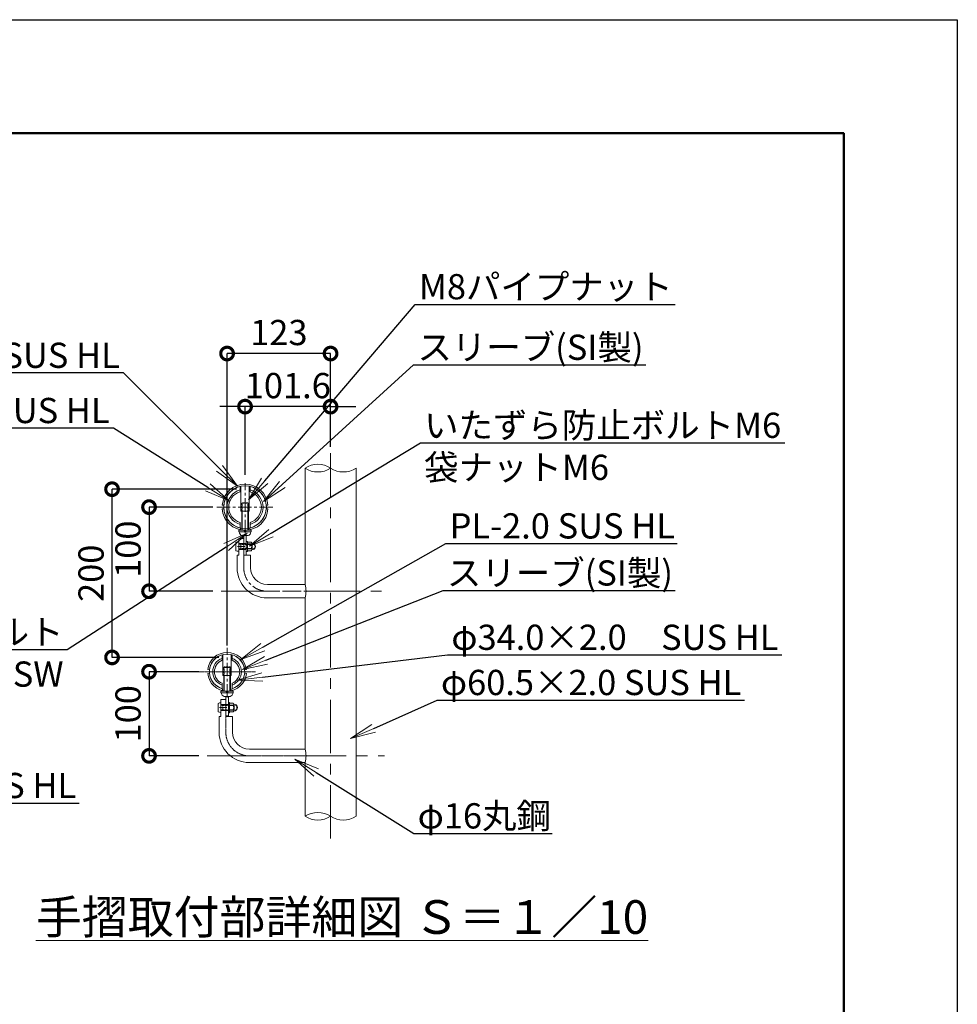
# Model space of a CAD drawing. Extents: x 28082 to 36482, y 25331 to 31271.
# Drawn here: x 34254 to 36482, y 28930 to 31271 of the extents above; entities that cross this region are included whole.
import ezdxf
from ezdxf import colors
from ezdxf.entities.mleader import LeaderData, LeaderLine
from ezdxf.math import Vec2, Vec3

# ---------------------------------------------------------------- set-up
doc = ezdxf.new("R2010")
doc.units = 0
doc.header["$MEASUREMENT"] = 0
doc.header["$PDMODE"] = 1
for name, pattern in [('CENTER', [50.8, 31.75, -6.35, 6.35, -6.35]), ('DASHED', [19.05, 12.7, -6.35]), ('DOT', [0.25, 0, -0.25]), ('HIDDEN', [0.375, 0.25, -0.125])]:
    doc.linetypes.add(name, pattern=pattern)
doc.layers.get('0').update_dxf_attribs({"linetype": 'CONTINUOUS'})
doc.layers.get('DefPoints').update_dxf_attribs({"linetype": 'CONTINUOUS'})
for name, color, linetype, lineweight in [('FRAM3', 1, 'CONTINUOUS', 50), ('ボルトナット', 7, 'CONTINUOUS', 9), ('基準線', 6, 'CENTER', 13), ('外形線', 7, 'CONTINUOUS', 18), ('寸法線', 3, 'CONTINUOUS', 18), ('文字', 4, 'CONTINUOUS', 18), ('文字引出', 4, 'CONTINUOUS', 18), ('細線', 8, 'CONTINUOUS', 5), ('金具', 40, 'CONTINUOUS', 9)]:
    doc.layers.add(name, color=color, linetype=linetype, lineweight=lineweight)
doc.styles.get("Standard").update_dxf_attribs({"font": 'TXT.SHX', "bigfont": 'bigfont.shx'})
doc.dimstyles.new('20-10', dxfattribs={"dimscale": 20, "dimtxt": 3, "dimasz": 3, "dimexe": 0, "dimexo": 1, "dimgap": 1, "dimtad": 3, "dimdec": 1, "dimlfac": 0.5, "dimdsep": 46, "dimtxsty": 'STANDARD', "dimblk1": 'DOTSMALL', "dimblk2": 'DOTSMALL', "dimsah": 1, "dimcen": 0, "dimclrd": 256, "dimclre": 256, "dimclrt": 7, "dimadec": 0, "dimazin": 0, "dimtfac": 1, "dimtdec": 1, "dimtix": 1, "dimtmove": 2, "dimatfit": 3, "dimldrblk": 'DOTSMALL', "dimfxl": 1, "dimtolj": 1, "dimarcsym": 0})

# ---------------------------------------------------------------- blocks, each defined once
blk = doc.blocks.new('_DotSmall')
at = {"layer": 'FRAM3', "color": 0, "const_width": 0.5}
blk.add_lwpolyline([(-0.0625, 0, 1), (0.0625, 0, 1)], format="xyb", close=True, dxfattribs=at)
blk = doc.blocks.new('*D16')
at = {"layer": 'DefPoints', "color": 0, "ltscale": 0.05, "transparency": 16777216}
for p in [(34789.3, 30350.9), (34992.5, 30240.2), (34789.3, 30168.6)]:
    blk.add_point(p, dxfattribs=at)
at = {"layer": '寸法線', "lineweight": -2, "ltscale": 0.05, "transparency": 16777216}
for p, q in [((34789.3, 30350.9), (34729.3, 30350.9)), ((34789.3, 30188.6), (34789.3, 30350.9)), ((34992.5, 30350.9), (34789.3, 30350.9)), ((34992.5, 30260.2), (34992.5, 30350.9)), ((34992.5, 30350.9), (35052.5, 30350.9))]:
    blk.add_line(p, q, dxfattribs=at)
at = {"layer": '寸法線', "lineweight": -2, "ltscale": 0.05, "transparency": 16777216, "xscale": 60, "yscale": 60, "zscale": 60}
blk.add_blockref('_DotSmall', (34789.3, 30350.9), dxfattribs=at)
at = {"layer": '寸法線', "lineweight": -2, "ltscale": 0.05, "transparency": 16777216, "xscale": 60, "yscale": 60, "zscale": 60, "rotation": 180}
blk.add_blockref('_DotSmall', (34992.5, 30350.9), dxfattribs=at)
at = {"layer": '寸法線', "color": 7, "ltscale": 0.05, "transparency": 16777216, "insert": (34890.9, 30400.9), "char_height": 60, "attachment_point": 5}
blk.add_mtext('\\A1;101.6', dxfattribs=at)
blk = doc.blocks.new('*D17')
at = {"layer": 'DefPoints', "color": 0, "ltscale": 0.05, "transparency": 16777216}
for p in [(34732.6, 30111.9), (34561.1, 29911.9), (34732.6, 29911.9)]:
    blk.add_point(p, dxfattribs=at)
at = {"layer": '寸法線', "lineweight": -2, "ltscale": 0.05, "transparency": 16777216}
for p, q in [((34712.6, 30111.9), (34561.1, 30111.9)), ((34561.1, 30111.9), (34561.1, 29911.9)), ((34712.6, 29911.9), (34561.1, 29911.9))]:
    blk.add_line(p, q, dxfattribs=at)
at = {"layer": '寸法線', "lineweight": -2, "ltscale": 0.05, "transparency": 16777216, "xscale": 60, "yscale": 60, "zscale": 60}
for p, rotation in [((34561.1, 30111.9), 90), ((34561.1, 29911.9), 270)]:
    blk.add_blockref('_DotSmall', p, dxfattribs=dict(at, rotation=rotation))
at = {"layer": '寸法線', "color": 7, "ltscale": 0.05, "transparency": 16777216, "insert": (34511.1, 30011.9), "char_height": 60, "attachment_point": 5, "rotation": 90}
blk.add_mtext('\\A1;100', dxfattribs=at)
blk = doc.blocks.new('*D18')
at = {"layer": 'DefPoints', "color": 0, "ltscale": 0.05, "transparency": 16777216}
for p in [(34699.3, 29720.6), (34561.1, 29520.6), (34699.3, 29520.6)]:
    blk.add_point(p, dxfattribs=at)
at = {"layer": '寸法線', "lineweight": -2, "ltscale": 0.05, "transparency": 16777216}
for p, q in [((34679.3, 29720.6), (34561.1, 29720.6)), ((34561.1, 29720.6), (34561.1, 29520.6)), ((34679.3, 29520.6), (34561.1, 29520.6))]:
    blk.add_line(p, q, dxfattribs=at)
at = {"layer": '寸法線', "lineweight": -2, "ltscale": 0.05, "transparency": 16777216, "xscale": 60, "yscale": 60, "zscale": 60}
for p, rotation in [((34561.1, 29720.6), 90), ((34561.1, 29520.6), 270)]:
    blk.add_blockref('_DotSmall', p, dxfattribs=dict(at, rotation=rotation))
at = {"layer": '寸法線', "color": 7, "ltscale": 0.05, "transparency": 16777216, "insert": (34511.1, 29620.6), "char_height": 60, "attachment_point": 5, "rotation": 90}
blk.add_mtext('\\A1;100', dxfattribs=at)
blk = doc.blocks.new('*D19')
at = {"layer": 'DefPoints', "color": 0, "ltscale": 0.05, "transparency": 16777216}
for p in [(34473.2, 30154.6), (34789.3, 30154.6), (34746.6, 29754.6)]:
    blk.add_point(p, dxfattribs=at)
at = {"layer": '寸法線', "lineweight": -2, "ltscale": 0.05, "transparency": 16777216}
for p, q in [((34769.3, 30154.6), (34473.2, 30154.6)), ((34473.2, 29754.6), (34473.2, 30154.6)), ((34726.6, 29754.6), (34473.2, 29754.6))]:
    blk.add_line(p, q, dxfattribs=at)
at = {"layer": '寸法線', "lineweight": -2, "ltscale": 0.05, "transparency": 16777216, "xscale": 60, "yscale": 60, "zscale": 60}
for p, rotation in [((34473.2, 30154.6), 90), ((34473.2, 29754.6), 270)]:
    blk.add_blockref('_DotSmall', p, dxfattribs=dict(at, rotation=rotation))
at = {"layer": '寸法線', "color": 7, "ltscale": 0.05, "transparency": 16777216, "insert": (34423.2, 29954.6), "char_height": 60, "attachment_point": 5, "rotation": 90}
blk.add_mtext('\\A1;200', dxfattribs=at)
blk = doc.blocks.new('*D3')
at = {"layer": 'DefPoints', "color": 0, "ltscale": 0.05, "transparency": 16777216}
for p in [(34746.6, 30477.1), (34992.5, 30234.9), (34746.6, 29762.6)]:
    blk.add_point(p, dxfattribs=at)
at = {"layer": '寸法線', "lineweight": -2, "ltscale": 0.05, "transparency": 16777216}
for p, q in [((34746.6, 29782.6), (34746.6, 30477.1)), ((34992.5, 30477.1), (34746.6, 30477.1)), ((34992.5, 30254.9), (34992.5, 30477.1))]:
    blk.add_line(p, q, dxfattribs=at)
at = {"layer": '寸法線', "lineweight": -2, "ltscale": 0.05, "transparency": 16777216, "xscale": 60, "yscale": 60, "zscale": 60, "rotation": 180}
blk.add_blockref('_DotSmall', (34746.6, 30477.1), dxfattribs=at)
at = {"layer": '寸法線', "lineweight": -2, "ltscale": 0.05, "transparency": 16777216, "xscale": 60, "yscale": 60, "zscale": 60}
blk.add_blockref('_DotSmall', (34992.5, 30477.1), dxfattribs=at)
at = {"layer": '寸法線', "color": 7, "ltscale": 0.05, "transparency": 16777216, "insert": (34869.6, 30527.1), "char_height": 60, "attachment_point": 5}
blk.add_mtext('\\A1;123', dxfattribs=at)
blk = doc.blocks.new('_OPEN')
at = {"color": 0, "linetype": 'ByBlock'}
for p, q in [((-1, 0.167), (0, 0)), ((0, 0), (-1, -0.167)), ((0, 0), (-1, 0))]:
    blk.add_line(p, q, dxfattribs=at)

msp = doc.modelspace()

# ---------------------------------------------------------------- linework, layer by layer
at = {"layer": 'DefPoints'}
msp.add_lwpolyline([(28082.08, 31270.85), (36482.08, 31270.85), (36482.08, 25330.85), (28082.08, 25330.85)], close=True, dxfattribs=at)
at = {"layer": 'FRAM3', "color": 1, "linetype": 'Continuous'}
msp.add_lwpolyline([(28662.08, 25600.85), (28662.08, 31000.85), (36212.08, 31000.85), (36212.08, 25600.85)], close=True, dxfattribs=at)
at = {"layer": 'ボルトナット', "ltscale": 0.1}
for p, q in [((34779.31, 30161.6), (34779.31, 30101.94)), ((34799.31, 30101.94), (34799.31, 30161.6)), ((34779.31, 30101.94), (34799.31, 30101.94)), ((34786.31, 30044.14), (34786.31, 29997.94)), ((34792.31, 30044.14), (34792.31, 29997.94)), ((34786.31, 29997.94), (34792.31, 29997.94)), ((34736.61, 29761.39), (34736.61, 29711.94)), ((34756.61, 29711.94), (34756.61, 29761.39)), ((34736.61, 29711.94), (34756.61, 29711.94)), ((34743.61, 29661.8), (34743.61, 29615.34)), ((34749.61, 29661.8), (34749.61, 29615.34)), ((34743.61, 29615.34), (34749.61, 29615.34)), ((34743.61, 29615.34), (34749.61, 29615.34))]:
    msp.add_line(p, q, dxfattribs=at)
at = {"layer": 'ボルトナット', "linetype": 'DASHED', "ltscale": 0.01}
for p, q in [((34778.31, 30062.15), (34778.31, 30058.06)), ((34778.31, 30062.15), (34778.31, 30058.06)), ((34800.31, 30062.15), (34800.31, 30058.06)), ((34800.31, 30062.15), (34800.31, 30058.06)), ((34792.31, 30025.4), (34786.31, 30025.4)), ((34792.31, 30011.4), (34786.31, 30011.4)), ((34749.61, 29642.34), (34743.61, 29642.34)), ((34749.61, 29642.34), (34743.61, 29642.34)), ((34749.61, 29628.34), (34743.61, 29628.34)), ((34749.61, 29628.34), (34743.61, 29628.34))]:
    msp.add_line(p, q, dxfattribs=at)
at = {"layer": 'ボルトナット'}
for p, q in [((34792.31, 30030.9), (34792.31, 30005.9)), ((34795.31, 30030.6), (34792.31, 30030.6)), ((34792.31, 30020.87), (34795.31, 30020.07)), ((34792.31, 30016.73), (34795.31, 30015.93)), ((34795.31, 30030.6), (34795.31, 30006.2)), ((34792.31, 30006.2), (34795.31, 30006.2)), ((34749.61, 29647.84), (34749.61, 29622.84)), ((34749.61, 29647.84), (34749.61, 29622.84)), ((34752.61, 29647.54), (34749.61, 29647.54)), ((34752.61, 29647.54), (34749.61, 29647.54)), ((34749.61, 29637.81), (34752.61, 29637.01)), ((34749.61, 29637.81), (34752.61, 29637.01)), ((34752.61, 29647.54), (34752.61, 29623.14)), ((34752.61, 29647.54), (34752.61, 29623.14)), ((34749.61, 29633.67), (34752.61, 29632.87)), ((34749.61, 29633.67), (34752.61, 29632.87)), ((34749.61, 29623.14), (34752.61, 29623.14)), ((34749.61, 29623.14), (34752.61, 29623.14))]:
    msp.add_line(p, q, dxfattribs=at)
at = {"layer": 'ボルトナット', "color": 7, "linetype": 'Continuous', "ltscale": 0.1}
for p, q in [((34803.81, 30028.79), (34795.31, 30028.79)), ((34795.31, 30028.79), (34795.31, 30008.01)), ((34803.81, 30023.6), (34795.31, 30023.6)), ((34803.81, 30013.2), (34795.31, 30013.2)), ((34808.6, 30025.9), (34805.28, 30026.65)), ((34805.31, 30026.19), (34805.31, 30010.61)), ((34803.81, 30008.01), (34795.31, 30008.01)), ((34808.6, 30010.9), (34805.28, 30010.15)), ((34761.11, 29645.73), (34752.61, 29645.73)), ((34752.61, 29645.73), (34752.61, 29624.95)), ((34761.11, 29645.73), (34752.61, 29645.73)), ((34752.61, 29645.73), (34752.61, 29624.95)), ((34761.11, 29640.54), (34752.61, 29640.54)), ((34761.11, 29640.54), (34752.61, 29640.54)), ((34765.9, 29642.84), (34762.58, 29643.59)), ((34765.9, 29642.84), (34762.58, 29643.59)), ((34762.61, 29643.13), (34762.61, 29627.54)), ((34762.61, 29643.13), (34762.61, 29627.54)), ((34761.11, 29630.14), (34752.61, 29630.14)), ((34761.11, 29630.14), (34752.61, 29630.14)), ((34761.11, 29624.95), (34752.61, 29624.95)), ((34761.11, 29624.95), (34752.61, 29624.95)), ((34765.9, 29627.84), (34762.58, 29627.09)), ((34765.9, 29627.84), (34762.58, 29627.09))]:
    msp.add_line(p, q, dxfattribs=at)
at = {"layer": 'ボルトナット', "color": 7, "linetype": 'DOT', "ltscale": 0.1}
for p, q in [((34805.31, 30024.4), (34795.31, 30024.4)), ((34805.31, 30012.4), (34795.31, 30012.4)), ((34762.61, 29641.34), (34752.61, 29641.34)), ((34762.61, 29641.34), (34752.61, 29641.34)), ((34762.61, 29629.34), (34752.61, 29629.34)), ((34762.61, 29629.34), (34752.61, 29629.34))]:
    msp.add_line(p, q, dxfattribs=at)
at = {"layer": 'ボルトナット', "color": 7, "linetype": 'Continuous', "ltscale": 0.1}
for centre, radius, start, end in [((34802.31, 30026.19), 3, 300, 60), ((34795.56, 30018.4), 9.75, 327.79577, 32.20423), ((34802.31, 30010.61), 3, 300, 60), ((34805.81, 30018.4), 8, 0, 69.5892), ((34805.81, 30018.4), 8, 290.4108, 0), ((34759.61, 29643.13), 3, 300, 60), ((34759.61, 29643.13), 3, 300, 60), ((34752.86, 29635.34), 9.75, 327.79577, 32.20423), ((34752.86, 29635.34), 9.75, 327.79577, 32.20423), ((34763.11, 29635.34), 8, 0, 69.5892), ((34763.11, 29635.34), 8, 0, 69.5892), ((34759.61, 29627.54), 3, 300, 60), ((34759.61, 29627.54), 3, 300, 60), ((34763.11, 29635.34), 8, 290.4108, 0), ((34763.11, 29635.34), 8, 290.4108, 0)]:
    msp.add_arc(centre, radius, start, end, dxfattribs=at)
at = {"layer": 'ボルトナット', "color": 7, "linetype": 'DOT', "ltscale": 0.1}
for centre in [(34805.81, 30018.4), (34763.11, 29635.34), (34763.11, 29635.34)]:
    msp.add_arc(centre, 6.8, 290.4108, 69.5892, dxfattribs=at)
at = {"layer": '基準線', "ltscale": 4}
for p, q in [((34992.51, 29323.93), (34992.51, 30240.23)), ((34732.61, 29911.9), (35124.79, 29911.9)), ((34699.32, 29520.6), (35120.79, 29520.6))]:
    msp.add_line(p, q, dxfattribs=at)
at = {"layer": '基準線', "color": 6, "linetype": 'CENTER'}
for p, q in [((34789.31, 30050.3), (34789.31, 30168.6)), ((34746.61, 29659), (34746.61, 29777.3))]:
    msp.add_line(p, q, dxfattribs=at)
at = {"layer": '基準線'}
for p, q in [((34722.09, 30111.9), (34856.53, 30111.9)), ((34786.31, 29967.9), (34786.31, 30037.4))]:
    msp.add_line(p, q, dxfattribs=at)
at = {"layer": '基準線', "ltscale": 0.1}
for p, q in [((34771.35, 30018.4), (34788.49, 30018.4)), ((34679.39, 29720.6), (34813.83, 29720.6)), ((34728.65, 29635.34), (34745.79, 29635.34)), ((34728.65, 29635.34), (34745.79, 29635.34)), ((34743.61, 29614.34), (34743.61, 29576.6))]:
    msp.add_line(p, q, dxfattribs=at)
at = {"layer": '基準線', "color": 6}
msp.add_line((34840.16, 29911.9), (34992.51, 29911.9), dxfattribs=at)
at = {"layer": '基準線', "color": 6, "ltscale": 0.1}
msp.add_line((34799.61, 29520.6), (34948.29, 29520.6), dxfattribs=at)
at = {"layer": '基準線', "color": 6}
msp.add_arc((34842.31, 29967.9), 56, 180, 270, dxfattribs=at)
at = {"layer": '基準線', "ltscale": 0.1}
msp.add_arc((34799.61, 29576.6), 56, 180, 270, dxfattribs=at)
at = {"layer": '外形線'}
for p, q in [((34932.01, 30204.63), (34932.01, 29927.9)), ((35053.01, 30204.63), (35053.01, 29376.83)), ((34786.31, 30037.4), (34774.31, 30037.4)), ((34774.31, 29997.4), (34770.31, 29997.4)), ((34802.31, 29997.4), (34786.31, 29997.4)), ((34932.01, 29895.9), (34932.01, 29536.6)), ((34743.61, 29654.34), (34731.61, 29654.34)), ((34743.61, 29654.34), (34731.61, 29654.34)), ((34731.61, 29614.34), (34727.61, 29614.34)), ((34731.61, 29614.34), (34727.61, 29614.34)), ((34731.61, 29614.34), (34727.61, 29614.34)), ((34759.61, 29614.34), (34743.61, 29614.34)), ((34759.61, 29614.34), (34743.61, 29614.34)), ((34759.61, 29614.34), (34743.61, 29614.34)), ((34932.01, 29504.6), (34932.01, 29376.83))]:
    msp.add_line(p, q, dxfattribs=at)
at = {"layer": '外形線', "ltscale": 0.1}
for p, q in [((34777.31, 30161.15), (34777.31, 30148.69)), ((34801.31, 30148.69), (34801.31, 30161.15)), ((34777.31, 30075.11), (34777.31, 30062.64)), ((34777.31, 30075.11), (34777.31, 30062.64)), ((34801.31, 30075.11), (34801.31, 30062.64)), ((34801.31, 30075.11), (34801.31, 30062.64)), ((34734.61, 29760.85), (34734.61, 29748.1)), ((34758.61, 29748.1), (34758.61, 29760.85)), ((34734.61, 29680.35), (34734.61, 29693.1)), ((34758.61, 29693.1), (34758.61, 29680.35))]:
    msp.add_line(p, q, dxfattribs=at)
at = {"layer": '外形線', "ltscale": 0.05}
for p, q in [((34774.31, 30037.4), (34774.31, 29997.4)), ((34770.31, 29997.4), (34770.31, 29967.9)), ((34770.31, 29997.4), (34770.31, 29967.9)), ((34802.31, 29997.4), (34802.31, 29967.9)), ((34802.31, 29997.4), (34802.31, 29967.9)), ((34731.61, 29654.34), (34731.61, 29614.34)), ((34731.61, 29654.34), (34731.61, 29614.34)), ((34727.61, 29614.34), (34727.61, 29576.6)), ((34759.61, 29614.34), (34759.61, 29576.6))]:
    msp.add_line(p, q, dxfattribs=at)
at = {"layer": '外形線', "linetype": 'DASHED', "ltscale": 0.1}
for p, q in [((34774.31, 30025.4), (34786.31, 30025.4)), ((34774.31, 30011.4), (34786.31, 30011.4)), ((34731.61, 29642.34), (34743.61, 29642.34)), ((34731.61, 29642.34), (34743.61, 29642.34)), ((34731.61, 29628.34), (34743.61, 29628.34)), ((34731.61, 29628.34), (34743.61, 29628.34))]:
    msp.add_line(p, q, dxfattribs=at)
at = {"layer": '外形線', "color": 7}
for p, q in [((34842.31, 29927.9), (34932.01, 29927.9)), ((34842.31, 29895.9), (34932.01, 29895.9)), ((34799.61, 29536.6), (34932.01, 29536.6)), ((34799.61, 29504.6), (34932.01, 29504.6))]:
    msp.add_line(p, q, dxfattribs=at)
at = {"layer": '外形線', "ltscale": 0.1}
msp.add_circle((34789.31, 30111.9), 50.7, dxfattribs=at)
at = {"layer": '外形線'}
for centre, start, end in [((34962.26, 30158.75), 56.60151, 123.39849), ((34962.26, 30250.51), 236.60151, 303.39849), ((35022.76, 30250.51), 236.60151, 303.39849), ((34962.26, 29330.95), 56.60151, 123.39849), ((34962.26, 29422.71), 236.60151, 303.39849), ((35022.76, 29422.71), 236.60151, 303.39849)]:
    msp.add_arc(centre, 54.96, start, end, dxfattribs=at)
at = {"layer": '外形線', "ltscale": 0.1}
for centre, radius, start, end in [((34789.31, 30111.9), 42.7, 106.32168, 253.67832), ((34789.31, 30111.9), 42.7, 286.32168, 73.67825), ((34789.31, 30111.9), 38.7, 108.06387, 251.93614), ((34789.31, 30111.9), 38.7, 288.06387, 71.93607), ((34746.61, 29720.6), 42, 285.18297, 254.81674), ((34746.61, 29720.6), 34, 110.66727, 249.33273), ((34746.61, 29720.6), 30, 113.57814, 246.42187), ((34746.61, 29720.6), 34, 290.66736, 69.33264), ((34746.61, 29720.6), 30, 293.57822, 66.42178)]:
    msp.add_arc(centre, radius, start, end, dxfattribs=at)
at = {"layer": '外形線', "color": 0}
for radius in [72, 40]:
    msp.add_arc((34842.31, 29967.9), radius, 180, 270, dxfattribs=at)
at = {"layer": '外形線', "color": 7}
for centre in [(34873.67, 29911.9), (34873.67, 29520.6)]:
    msp.add_arc(centre, 60.5, 344.66496, 15.33504, dxfattribs=at)
at = {"layer": '外形線', "ltscale": 0.05}
for radius in [72, 40]:
    msp.add_arc((34799.61, 29576.6), radius, 180, 270, dxfattribs=at)
at = {"layer": '細線', "linetype": 'HIDDEN', "lineweight": 9}
for p, q in [((34781.31, 30120.99), (34782.66, 30122.34)), ((34781.31, 30102.34), (34781.31, 30120.99)), ((34797.31, 30120.99), (34781.31, 30120.99)), ((34782.66, 30122.34), (34782.66, 30102.34)), ((34795.96, 30122.34), (34782.66, 30122.34)), ((34795.96, 30122.34), (34795.96, 30102.34)), ((34797.31, 30120.99), (34795.96, 30122.34)), ((34797.31, 30102.34), (34797.31, 30120.99)), ((34774.31, 30025.3), (34774.31, 30011.5)), ((34775.21, 30024.4), (34800.33, 30024.4)), ((34779.56, 30023.39), (34775.21, 30024.4)), ((34779.56, 30013.42), (34775.21, 30012.4)), ((34775.21, 30012.4), (34800.32, 30012.4)), ((34779.56, 30012.4), (34779.56, 30024.4)), ((34800.33, 30023.39), (34779.56, 30023.39)), ((34800.32, 30013.42), (34779.56, 30013.42)), ((34738.61, 29730.99), (34739.96, 29732.34)), ((34738.61, 29712.34), (34738.61, 29730.99)), ((34754.61, 29730.99), (34738.61, 29730.99)), ((34739.96, 29732.34), (34739.96, 29712.34)), ((34753.26, 29732.34), (34739.96, 29732.34)), ((34753.26, 29732.34), (34753.26, 29712.34)), ((34754.61, 29730.99), (34753.26, 29732.34)), ((34754.61, 29712.34), (34754.61, 29730.99)), ((34731.61, 29642.24), (34731.61, 29628.44)), ((34731.61, 29642.24), (34731.61, 29628.44)), ((34732.51, 29641.34), (34757.63, 29641.34)), ((34736.86, 29640.32), (34732.51, 29641.34)), ((34732.51, 29641.34), (34757.63, 29641.34)), ((34736.86, 29640.32), (34732.51, 29641.34)), ((34736.86, 29629.34), (34736.86, 29641.34)), ((34736.86, 29629.34), (34736.86, 29641.34)), ((34757.63, 29640.32), (34736.86, 29640.32)), ((34757.63, 29640.32), (34736.86, 29640.32)), ((34736.86, 29630.35), (34732.51, 29629.34)), ((34736.86, 29630.35), (34732.51, 29629.34)), ((34732.51, 29629.34), (34757.62, 29629.34)), ((34732.51, 29629.34), (34757.62, 29629.34)), ((34757.62, 29630.35), (34736.86, 29630.35)), ((34757.62, 29630.35), (34736.86, 29630.35))]:
    msp.add_line(p, q, dxfattribs=at)
at = {"layer": '細線', "lineweight": 9}
for p, q in [((34781.31, 30056.94), (34781.31, 30102.34)), ((34782.66, 30102.34), (34782.66, 30056.94)), ((34795.96, 30102.34), (34795.96, 30056.94)), ((34797.31, 30056.94), (34797.31, 30102.34)), ((34800.07, 30024.4), (34805.04, 30024.4)), ((34806.06, 30023.39), (34800.07, 30023.39)), ((34806.06, 30013.42), (34800.07, 30013.42)), ((34800.07, 30012.4), (34805.04, 30012.4)), ((34806.31, 30013.42), (34800.32, 30013.42)), ((34800.32, 30012.4), (34805.3, 30012.4)), ((34800.33, 30024.4), (34805.3, 30024.4)), ((34806.31, 30023.39), (34800.33, 30023.39)), ((34805.04, 30012.4), (34805.04, 30024.4)), ((34805.04, 30024.4), (34806.06, 30023.39)), ((34805.04, 30012.4), (34806.06, 30013.42)), ((34805.3, 30012.4), (34805.3, 30024.4)), ((34805.3, 30024.4), (34806.31, 30023.39)), ((34805.3, 30012.4), (34806.31, 30013.42)), ((34806.06, 30013.42), (34806.06, 30023.39)), ((34806.31, 30013.42), (34806.31, 30023.39)), ((34738.61, 29675.06), (34738.61, 29711.76)), ((34739.96, 29711.76), (34739.96, 29675.06)), ((34753.26, 29711.76), (34753.26, 29675.06)), ((34754.61, 29675.06), (34754.61, 29711.76)), ((34757.37, 29641.34), (34762.34, 29641.34)), ((34757.37, 29641.34), (34762.34, 29641.34)), ((34763.36, 29640.32), (34757.37, 29640.32)), ((34763.36, 29640.32), (34757.37, 29640.32)), ((34757.63, 29641.34), (34762.6, 29641.34)), ((34757.63, 29641.34), (34762.6, 29641.34)), ((34763.61, 29640.32), (34757.63, 29640.32)), ((34763.61, 29640.32), (34757.63, 29640.32)), ((34762.34, 29629.34), (34762.34, 29641.34)), ((34762.34, 29641.34), (34763.36, 29640.32)), ((34762.34, 29629.34), (34762.34, 29641.34)), ((34762.34, 29641.34), (34763.36, 29640.32)), ((34762.6, 29629.34), (34762.6, 29641.34)), ((34762.6, 29641.34), (34763.61, 29640.32)), ((34762.6, 29629.34), (34762.6, 29641.34)), ((34762.6, 29641.34), (34763.61, 29640.32)), ((34763.36, 29630.35), (34763.36, 29640.32)), ((34763.36, 29630.35), (34763.36, 29640.32)), ((34763.61, 29630.35), (34763.61, 29640.32)), ((34763.61, 29630.35), (34763.61, 29640.32)), ((34763.36, 29630.35), (34757.37, 29630.35)), ((34763.36, 29630.35), (34757.37, 29630.35)), ((34757.37, 29629.34), (34762.34, 29629.34)), ((34757.37, 29629.34), (34762.34, 29629.34)), ((34763.61, 29630.35), (34757.62, 29630.35)), ((34763.61, 29630.35), (34757.62, 29630.35)), ((34757.62, 29629.34), (34762.6, 29629.34)), ((34757.62, 29629.34), (34762.6, 29629.34)), ((34762.34, 29629.34), (34763.36, 29630.35)), ((34762.34, 29629.34), (34763.36, 29630.35)), ((34762.6, 29629.34), (34763.61, 29630.35)), ((34762.6, 29629.34), (34763.61, 29630.35))]:
    msp.add_line(p, q, dxfattribs=at)
at = {"layer": '細線', "linetype": 'HIDDEN', "lineweight": 9}
for centre, start, end in [((34775.21, 30025.3), 180, 270), ((34775.21, 30011.5), 90, 180), ((34732.51, 29642.24), 180, 270), ((34732.51, 29642.24), 180, 270), ((34732.51, 29628.44), 90, 180), ((34732.51, 29628.44), 90, 180)]:
    msp.add_arc(centre, 0.9, start, end, dxfattribs=at)
at = {"layer": '金具', "ltscale": 0.1}
for p, q in [((34734.95, 30107.62), (34738.94, 30107.9)), ((34735.02, 30116.92), (34739.01, 30116.56)), ((34839.61, 30116.56), (34843.6, 30116.92)), ((34839.69, 30107.9), (34843.68, 30107.62)), ((34704.76, 29717.06), (34700.78, 29716.72)), ((34704.85, 29725.06), (34700.87, 29725.49)), ((34788.37, 29725.06), (34792.35, 29725.49)), ((34788.46, 29717.06), (34792.45, 29716.72))]:
    msp.add_line(p, q, dxfattribs=at)
at = {"layer": '金具'}
for p, q in [((34774.59, 30056.94), (34774.59, 30052.94)), ((34774.59, 30056.94), (34804.03, 30056.94)), ((34774.59, 30056.94), (34774.59, 30052.94)), ((34774.59, 30056.94), (34804.03, 30056.94)), ((34774.59, 30052.94), (34804.03, 30052.94)), ((34774.59, 30052.94), (34804.03, 30052.94)), ((34782.31, 30044.14), (34796.31, 30044.14)), ((34782.31, 30044.14), (34796.31, 30044.14)), ((34787.12, 30056.94), (34788.19, 30052.94)), ((34787.12, 30056.94), (34788.19, 30052.94)), ((34790.43, 30056.94), (34791.5, 30052.94)), ((34790.43, 30056.94), (34791.5, 30052.94)), ((34804.03, 30056.94), (34804.03, 30052.94)), ((34804.03, 30056.94), (34804.03, 30052.94)), ((34767.71, 30028.4), (34767.71, 30008.4)), ((34731.89, 29674.6), (34731.89, 29670.6)), ((34731.89, 29674.6), (34761.33, 29674.6)), ((34731.89, 29670.6), (34761.33, 29670.6)), ((34739.61, 29661.8), (34753.61, 29661.8)), ((34744.42, 29674.6), (34745.49, 29670.6)), ((34747.73, 29674.6), (34748.8, 29670.6)), ((34761.33, 29674.6), (34761.33, 29670.6)), ((34725.01, 29645.34), (34725.01, 29625.34)), ((34725.01, 29645.34), (34725.01, 29625.34))]:
    msp.add_line(p, q, dxfattribs=at)
at = {"layer": '金具', "color": 0}
for p, q in [((34786.31, 30037.4), (34786.31, 29997.4)), ((34743.61, 29654.34), (34743.61, 29614.34)), ((34743.61, 29654.34), (34743.61, 29614.34))]:
    msp.add_line(p, q, dxfattribs=at)
at = {"layer": '金具', "color": 7, "linetype": 'Continuous'}
for p, q in [((34774.31, 30029.9), (34774.31, 30025.3)), ((34774.31, 30011.5), (34774.31, 30006.9)), ((34731.61, 29646.84), (34731.61, 29642.24)), ((34731.61, 29646.84), (34731.61, 29642.24)), ((34731.61, 29628.44), (34731.61, 29623.84)), ((34731.61, 29628.44), (34731.61, 29623.84))]:
    msp.add_line(p, q, dxfattribs=at)
at = {"layer": '金具', "ltscale": 0.01}
for p, q in [((34735.61, 29680.07), (34735.61, 29675.93)), ((34757.61, 29680.07), (34757.61, 29675.93))]:
    msp.add_line(p, q, dxfattribs=at)
at = {"layer": '金具', "ltscale": 0.1}
for centre, radius, start, end in [((34789.31, 30112.1), 54.5, 5.06845, 174.93155), ((34789.31, 30112.1), 50.5, 5.06845, 174.93155), ((34789.31, 30111.44), 54.5, 184.01801, 355.98199), ((34789.31, 30111.44), 50.5, 184.01801, 355.98199), ((34746.61, 29720.6), 46, 6.09776, 173.90224), ((34746.61, 29720.6), 42, 6.09776, 173.90224), ((34746.61, 29720.6), 46, 184.83295, 355.16705), ((34746.61, 29720.6), 42, 184.83295, 254.81674), ((34746.61, 29720.6), 42, 285.18297, 355.16705)]:
    msp.add_arc(centre, radius, start, end, dxfattribs=at)
at = {"layer": '金具'}
for centre, radius, start, end in [((34785.28, 30053.69), 10, 184.29065, 252.71065), ((34785.28, 30053.69), 10, 184.29065, 252.71065), ((34793.34, 30053.69), 10, 287.28935, 355.70935), ((34793.34, 30053.69), 10, 287.28935, 355.70935), ((34773.57, 30017.9), 12.02, 86.45207, 119.15646), ((34773.57, 30018.9), 12.02, 240.84354, 273.54793), ((34742.58, 29671.35), 10, 184.29065, 252.71065), ((34750.64, 29671.35), 10, 287.28935, 355.70935), ((34730.87, 29634.84), 12.02, 86.45207, 119.15646), ((34730.87, 29634.84), 12.02, 86.45207, 119.15646), ((34730.87, 29635.84), 12.02, 240.84354, 273.54793), ((34730.87, 29635.84), 12.02, 240.84354, 273.54793)]:
    msp.add_arc(centre, radius, start, end, dxfattribs=at)

# ---------------------------------------------------------------- texts
at = {"layer": '文字', "insert": (35019.79, 29137.34), "char_height": 80, "attachment_point": 5}
msp.add_mtext('{\\L手摺取付部詳細図 Ｓ＝１／10}', dxfattribs=at)

# ---------------------------------------------------------------- dimensions: what is measured, and where the dimension line sits
at = {"layer": '寸法線', "ltscale": 0.05}
for base, p1, p2, picture, middle in [((34746.61168, 30477.06608), (34992.5117, 30234.90631), (34746.61168, 29762.57), '*D3', (34869.56169, 30527.06608)), ((34789.31, 30350.91), (34992.51, 30240.23), (34789.31, 30168.6), '*D16', (34890.91, 30400.91))]:
    dim = msp.add_linear_dim(base=base, p1=p1, p2=p2, dimstyle='20-10', dxfattribs=at)
    dim.commit()
    dim.dimension.update_dxf_attribs({"geometry": picture, "text_midpoint": middle})
for base, p1, p2, picture, middle in [((34473.2, 30154.6), (34746.61, 29754.6), (34789.31, 30154.6), '*D19', (34423.2, 29954.6)), ((34561.15, 29911.9), (34732.61, 30111.9), (34732.61, 29911.9), '*D17', (34511.15, 30011.9)), ((34561.15, 29520.6), (34699.32, 29720.6), (34699.32, 29520.6), '*D18', (34511.15, 29620.6))]:
    dim = msp.add_linear_dim(base=base, p1=p1, p2=p2, angle=90, dimstyle='20-10', dxfattribs=at)
    dim.commit()
    dim.dimension.update_dxf_attribs({"geometry": picture, "text_midpoint": middle})

# ---------------------------------------------------------------- leaders
at = {"layer": '文字引出'}
ml = msp.add_multileader_mtext('Standard', dxfattribs=at)
ml.set_content('M8パイプナット', color=7, style='STANDARD')
ml.set_leader_properties()
ml.set_arrow_properties(name='OPEN')
ml.build(insert=Vec2(0, 0))
ml.multileader.update_dxf_attribs({"text_left_attachment_type": 6, "text_right_attachment_type": 6, "dogleg_length": 0.36, "arrow_head_size": 60, "scale": 20})
ctx = ml.context
ctx.base_point, ctx.scale, ctx.char_height, ctx.arrow_head_size, ctx.landing_gap_size, ctx.plane_origin = Vec3(35200.76, 30594.05), 20, 60, 60, 1.8, Vec3(34630.95, 29945.28)
ctx.left_attachment, ctx.right_attachment = 6, 6
notes = []
notes.append((ctx, [(0, (1, 1, 0), (35193.56, 30594.05), (1, 0), 7.2, [(0, [(34797.28, 30128.97)], 0, [])])]))
ctx.mtext.insert, ctx.mtext.flow_direction = Vec3(35202.56, 30666.05), 5
ml = msp.add_multileader_mtext('Standard', dxfattribs=at)
ml.set_content('スリーブ(SI製)', color=7, style='STANDARD')
ml.set_leader_properties()
ml.set_arrow_properties(name='OPEN')
ml.build(insert=Vec2(0, 0))
ml.multileader.update_dxf_attribs({"text_left_attachment_type": 6, "text_right_attachment_type": 6, "dogleg_length": 0.36, "arrow_head_size": 60, "scale": 20})
ctx = ml.context
ctx.base_point, ctx.scale, ctx.char_height, ctx.arrow_head_size, ctx.landing_gap_size, ctx.plane_origin = Vec3(35197.16, 30450.05), 20, 60, 60, 1.8, Vec3(34672.75, 29924.52)
ctx.left_attachment, ctx.right_attachment = 6, 6
notes.append((ctx, [(0, (1, 1, 0), (35189.96, 30450.05), (1, 0), 7.2, [(0, [(34833.36, 30125.32)], 0, [])])]))
ctx.mtext.insert, ctx.mtext.flow_direction = Vec3(35198.96, 30522.05), 5
ml = msp.add_multileader_mtext('Standard', dxfattribs=at)
ml.set_content('PL-2.0 SUS HL', color=7, style='STANDARD')
ml.set_leader_properties()
ml.set_arrow_properties(name='OPEN')
ml.build(insert=Vec2(0, 0))
ml.multileader.update_dxf_attribs({"text_left_attachment_type": 6, "text_right_attachment_type": 6, "dogleg_length": 0.36, "arrow_head_size": 60, "scale": 20})
ctx = ml.context
ctx.base_point, ctx.scale, ctx.char_height, ctx.arrow_head_size, ctx.landing_gap_size, ctx.plane_origin = Vec3(33827.9, 30430.96), 20, 60, 60, 1.8, Vec3(34771.15, 30161.84)
ctx.left_attachment, ctx.right_attachment, ctx.text_align_type = 6, 6, 2
notes.append((ctx, [(0, (1, 1, 0), (34500.7, 30430.96), (-1, 0), 7.2, [(0, [(34771.15, 30161.84)], 0, [])])]))
ctx.mtext.insert, ctx.mtext.alignment, ctx.mtext.flow_direction = Vec3(34491.7, 30502.96), 3, 5
ml = msp.add_multileader_mtext('Standard', dxfattribs=at)
ml.set_content('φ42.7×2.0 SUS HL', color=7, style='STANDARD')
ml.set_leader_properties()
ml.set_arrow_properties(name='OPEN')
ml.build(insert=Vec2(0, 0))
ml.multileader.update_dxf_attribs({"text_left_attachment_type": 6, "text_right_attachment_type": 6, "dogleg_length": 0.36, "arrow_head_size": 60, "scale": 20})
ctx = ml.context
ctx.base_point, ctx.scale, ctx.char_height, ctx.arrow_head_size, ctx.landing_gap_size, ctx.plane_origin = Vec3(33651.63, 30299.67), 20, 60, 60, 1.8, Vec3(34751.48, 30126.91)
ctx.left_attachment, ctx.right_attachment, ctx.text_align_type = 6, 6, 2
notes.append((ctx, [(0, (1, 1, 0), (34476.43, 30299.67), (-1, 0), 7.2, [(0, [(34751.48, 30126.91)], 0, [])])]))
ctx.mtext.insert, ctx.mtext.alignment, ctx.mtext.flow_direction = Vec3(34467.43, 30371.67), 3, 5
ml = msp.add_multileader_mtext('Standard', dxfattribs=at)
ml.set_content('いたずら防止ボルトM6\\P袋ナットM6', color=7, style='STANDARD')
ml.set_leader_properties()
ml.set_arrow_properties(name='OPEN')
ml.build(insert=Vec2(0, 0))
ml.multileader.update_dxf_attribs({"text_left_attachment_type": 6, "text_right_attachment_type": 6, "dogleg_length": 0.36, "arrow_head_size": 60, "scale": 20})
ctx = ml.context
ctx.base_point, ctx.scale, ctx.char_height, ctx.arrow_head_size, ctx.landing_gap_size, ctx.plane_origin = Vec3(35213.09, 30264.54), 20, 60, 60, 1.8, Vec3(34870.36, 30226.92)
ctx.left_attachment, ctx.right_attachment = 6, 6
notes.append((ctx, [(0, (1, 1, 0), (35205.89, 30264.54), (1, 0), 7.2, [(0, [(34799.61, 30019.21)], 0, [])])]))
ctx.mtext.insert, ctx.mtext.flow_direction = Vec3(35214.89, 30336.54), 5
ml = msp.add_multileader_mtext('Standard', dxfattribs=at)
ml.set_content('PL-2.0 SUS HL', color=7, style='STANDARD')
ml.set_leader_properties()
ml.set_arrow_properties(name='OPEN')
ml.build(insert=Vec2(0, 0))
ml.multileader.update_dxf_attribs({"text_left_attachment_type": 6, "text_right_attachment_type": 6, "dogleg_length": 0.36, "arrow_head_size": 60, "scale": 20})
ctx = ml.context
ctx.base_point, ctx.scale, ctx.char_height, ctx.arrow_head_size, ctx.landing_gap_size, ctx.plane_origin = Vec3(35273.72, 30025.35), 20, 60, 60, 1.8, Vec3(36216.97, 29756.23)
ctx.left_attachment, ctx.right_attachment = 6, 6
notes.append((ctx, [(1, (1, 1, 0), (35266.52, 30025.35), (1, 0), 7.2, [(0, [(34779.15, 29749.8)], 0, [])])]))
ctx.mtext.insert, ctx.mtext.flow_direction = Vec3(35275.52, 30097.35), 5
ml = msp.add_multileader_mtext('Standard', dxfattribs=at)
ml.set_content('六角穴付きボタンボルト\\PM8×30・SW', color=7, style='STANDARD')
ml.set_leader_properties()
ml.set_arrow_properties(name='OPEN')
ml.build(insert=Vec2(0, 0))
ml.multileader.update_dxf_attribs({"text_left_attachment_type": 6, "text_right_attachment_type": 6, "dogleg_length": 0.36, "arrow_head_size": 60, "scale": 20})
ctx = ml.context
ctx.base_point, ctx.scale, ctx.char_height, ctx.arrow_head_size, ctx.landing_gap_size, ctx.plane_origin = Vec3(33592.05, 29772.99), 20, 60, 60, 1.8, Vec3(34794.64, 30049.7)
ctx.left_attachment, ctx.right_attachment, ctx.text_align_type = 6, 6, 2
notes.append((ctx, [(1, (1, 1, 0), (34366.85, 29772.99), (-1, 0), 7.2, [(0, [(34794.64, 30049.7)], 0, [])])]))
ctx.mtext.insert, ctx.mtext.alignment, ctx.mtext.flow_direction = Vec3(34357.85, 29844.99), 3, 5
ml = msp.add_multileader_mtext('Standard', dxfattribs=at)
ml.set_content('スリーブ(SI製)', color=7, style='STANDARD')
ml.set_leader_properties()
ml.set_arrow_properties(name='OPEN')
ml.build(insert=Vec2(0, 0))
ml.multileader.update_dxf_attribs({"text_left_attachment_type": 6, "text_right_attachment_type": 6, "dogleg_length": 0.36, "arrow_head_size": 60, "scale": 20})
ctx = ml.context
ctx.base_point, ctx.scale, ctx.char_height, ctx.arrow_head_size, ctx.landing_gap_size, ctx.plane_origin = Vec3(35267.21, 29913.44), 20, 60, 60, 1.8, Vec3(34742.8, 29387.91)
ctx.left_attachment, ctx.right_attachment = 6, 6
notes.append((ctx, [(0, (1, 1, 0), (35260.01, 29913.44), (1, 0), 7.2, [(0, [(34783.21, 29725.72)], 0, [])])]))
ctx.mtext.insert, ctx.mtext.flow_direction = Vec3(35269.01, 29985.44), 5
ml = msp.add_multileader_mtext('Standard', dxfattribs=at)
ml.set_content('φ34.0×2.0\u3000SUS HL', color=7, style='STANDARD')
ml.set_leader_properties()
ml.set_arrow_properties(name='OPEN')
ml.build(insert=Vec2(0, 0))
ml.multileader.update_dxf_attribs({"text_left_attachment_type": 6, "text_right_attachment_type": 6, "dogleg_length": 0.36, "arrow_head_size": 60, "scale": 20})
ctx = ml.context
ctx.base_point, ctx.scale, ctx.char_height, ctx.arrow_head_size, ctx.landing_gap_size, ctx.plane_origin = Vec3(35277.77, 29760.49), 20, 60, 60, 1.8, Vec3(35002.67, 30059.36)
ctx.left_attachment, ctx.right_attachment = 6, 6
notes.append((ctx, [(0, (1, 1, 0), (35270.57, 29760.49), (1, 0), 7.2, [(0, [(34771.11, 29700.72)], 0, [])])]))
ctx.mtext.insert, ctx.mtext.flow_direction = Vec3(35279.57, 29832.49), 5
ml = msp.add_multileader_mtext('Standard', dxfattribs=at)
ml.set_content('φ60.5×2.0 SUS HL', color=7, style='STANDARD')
ml.set_leader_properties()
ml.set_arrow_properties(name='OPEN')
ml.build(insert=Vec2(0, 0))
ml.multileader.update_dxf_attribs({"text_left_attachment_type": 6, "text_right_attachment_type": 6, "dogleg_length": 0.36, "arrow_head_size": 60, "scale": 20})
ctx = ml.context
ctx.base_point, ctx.scale, ctx.char_height, ctx.arrow_head_size, ctx.landing_gap_size, ctx.plane_origin = Vec3(35252.99, 29653.03), 20, 60, 60, 1.8, Vec3(35020.82, 29825.62)
ctx.left_attachment, ctx.right_attachment = 6, 6
notes.append((ctx, [(0, (1, 1, 0), (35245.79, 29653.03), (1, 0), 7.2, [(0, [(35040.21, 29561.53)], 0, [])])]))
ctx.mtext.insert, ctx.mtext.flow_direction = Vec3(35254.79, 29725.03), 5
ml = msp.add_multileader_mtext('Standard', dxfattribs=at)
ml.set_content('φ60.5×2.0 SUS HL', color=7, style='STANDARD')
ml.set_leader_properties()
ml.set_arrow_properties(name='OPEN')
ml.build(insert=Vec2(0, 0))
ml.multileader.update_dxf_attribs({"text_left_attachment_type": 6, "text_right_attachment_type": 6, "dogleg_length": 0.36, "arrow_head_size": 60, "scale": 20})
ctx = ml.context
ctx.base_point, ctx.scale, ctx.char_height, ctx.arrow_head_size, ctx.landing_gap_size, ctx.plane_origin = Vec3(33672.15, 29408.13), 20, 60, 60, 1.8, Vec3(33439.98, 29580.72)
ctx.left_attachment, ctx.right_attachment = 6, 6
notes.append((ctx, [(0, (1, 1, 0), (33664.95, 29408.13), (1, 0), 7.2, [(0, [(33439.98, 29580.72)], 0, [])])]))
ctx.mtext.insert, ctx.mtext.flow_direction = Vec3(33673.95, 29480.13), 5
ml = msp.add_multileader_mtext('Standard', dxfattribs=at)
ml.set_content('φ16丸鋼', color=7, style='STANDARD')
ml.set_leader_properties()
ml.set_arrow_properties(name='OPEN')
ml.build(insert=Vec2(0, 0))
ml.multileader.update_dxf_attribs({"text_left_attachment_type": 6, "text_right_attachment_type": 6, "dogleg_length": 0.36, "arrow_head_size": 60, "scale": 20})
ctx = ml.context
ctx.base_point, ctx.scale, ctx.char_height, ctx.arrow_head_size, ctx.landing_gap_size, ctx.plane_origin = Vec3(35197.7, 29335.9), 20, 60, 60, 1.8, Vec3(34939.36, 29363.62)
ctx.left_attachment, ctx.right_attachment = 6, 6
notes.append((ctx, [(0, (1, 1, 0), (35190.5, 29335.9), (1, 0), 7.2, [(0, [(34907.33, 29512.65)], 0, [])])]))
ctx.mtext.insert, ctx.mtext.flow_direction = Vec3(35199.5, 29407.9), 5
for ctx, leaders in notes:
    for number, flags, end, landing, length, lines in leaders:
        leader = LeaderData()
        leader.index, (leader.has_last_leader_line, leader.has_dogleg_vector, leader.attachment_direction) = number, flags
        leader.last_leader_point, leader.dogleg_vector, leader.dogleg_length = Vec3(end), Vec3(landing), length
        for number, points, colour, breaks in lines:
            line = LeaderLine()
            line.index, line.vertices, line.color, line.breaks = number, Vec3.list(points), colors.encode_raw_color(colour), breaks
            leader.lines.append(line)
        ctx.leaders.append(leader)

doc.saveas('drawing.dxf')
